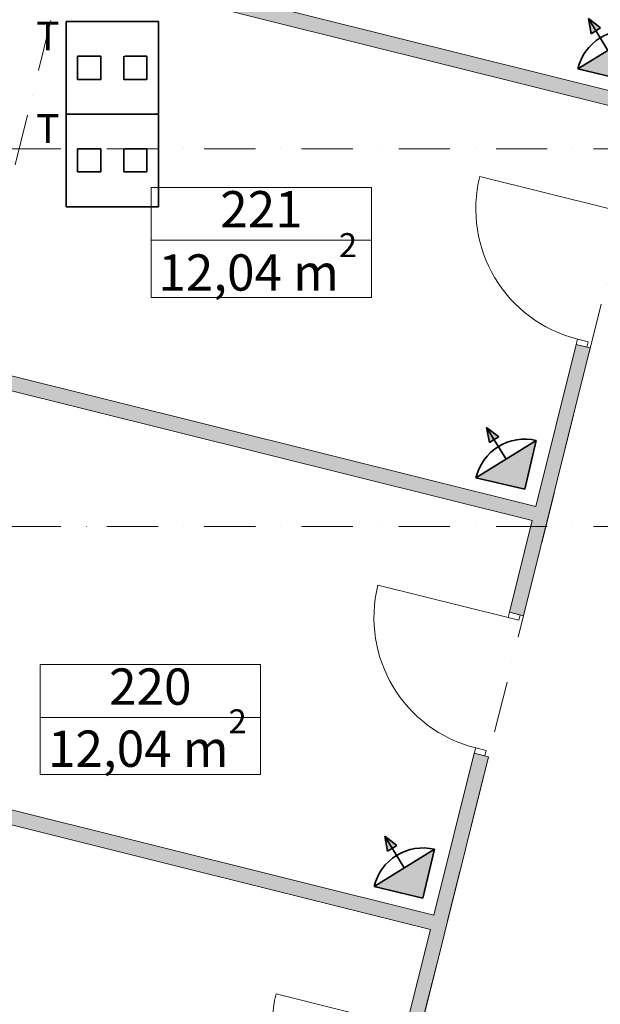
# Model space of a CAD drawing. Extents: x 391848 to 873407, y -1712471 to 49814.
# Drawn here: x 411807 to 415807, y -680654 to -673876 of the extents above; entities that cross this region are included whole.
import ezdxf

# ---------------------------------------------------------------- set-up
doc = ezdxf.new("R2010")
doc.units = 0
doc.header["$MEASUREMENT"] = 0
doc.linetypes.add('Dot & Dashed', pattern=[670.277762, 352.777767, -176.388884, 0, -141.111112])
for name, color, linetype, lineweight in [('__asis lines', 7, 'Continuous', 20), ('__asis lines_Pen_No__1', 7, 'Continuous', 20), ('__citas sienas 2', 7, 'Continuous', 20), ('__citas sienas 2_Pen_No__1', 7, 'Continuous', 20), ('__citas sienas 2_Pen_No__93', 9, 'Continuous', 20), ('__stiklstarpsienas 2', 7, 'Continuous', 20), ('__stiklstarpsienas 2_Pen_No__1', 7, 'Continuous', 20), ('_fils tuks telpu platiba_Pen_No__1', 7, 'Continuous', 20), ('_kaste ap platibu_Pen_No__100', 7, 'Continuous', 20), ('_telpas nr_Pen_No__1', 7, 'Continuous', 20), ('_telpas nr_Pen_No__100', 7, 'Continuous', 20), ('ArchiCAD Doors', 7, 'Continuous', 20), ('ArchiCAD Doors_Pen_No__1', 7, 'Continuous', 20), ('VS_AS', 90, 'Continuous', 35), ('VS_DT', 104, 'Continuous', 35)]:
    doc.layers.add(name, color=color, linetype=linetype, lineweight=lineweight)
doc.layers.add('__stiklstarpsienas 2_Pen_No__190', color=7, linetype='Continuous', lineweight=20, true_color=0x00f5fb)
doc.layers.add('ArchiCAD Doors_Pen_No__2', color=7, linetype='Continuous', lineweight=20, true_color=0x747474)
doc.styles.add('GENERATED_STYLE_1', font='ARIAL.TTF')
doc.styles.add('GENERATED_STYLE_2', font='ARIAL.TTF')
doc.styles.get("Standard").update_dxf_attribs({"font": 'txt', "bigfont": 'BIGFONT.SHX'})

# ---------------------------------------------------------------- blocks, each defined once
blk = doc.blocks.new('Wall_596', base_point=(416160.8, -674437.8))
at = {"layer": '__citas sienas 2_Pen_No__93', "linetype": 'Continuous'}
blk.add_hatch(color=256, dxfattribs=at).paths.add_polyline_path([(416063.7, -674413.6), (411891.5, -673373.4), (411867.3, -673470.4), (416039.5, -674510.7)], flags=0)
at = {"layer": '__citas sienas 2_Pen_No__1', "linetype": 'Continuous'}
for p, q in [((416063.7, -674413.6), (411891.5, -673373.4)), ((411867.3, -673470.4), (416039.5, -674510.7))]:
    blk.add_line(p, q, dxfattribs=at)
blk = doc.blocks.new('Wall_597', base_point=(415459.2, -677251.7))
at = {"layer": '__citas sienas 2_Pen_No__93', "linetype": 'Continuous'}
blk.add_hatch(color=256, dxfattribs=at).paths.add_polyline_path([(415362.2, -677227.5), (411189.9, -676187.2), (411165.7, -676284.3), (415338, -677324.5)], flags=0)
at = {"layer": '__citas sienas 2_Pen_No__1', "linetype": 'Continuous'}
for p, q in [((415362.2, -677227.5), (411189.9, -676187.2)), ((411165.7, -676284.3), (415338, -677324.5))]:
    blk.add_line(p, q, dxfattribs=at)
blk = doc.blocks.new('Wall_600', base_point=(410488.4, -679001))
at = {"layer": '__citas sienas 2_Pen_No__93', "linetype": 'Continuous'}
blk.add_hatch(color=256, dxfattribs=at).paths.add_polyline_path([(414636.4, -680138.3), (414660.6, -680041.2), (410973.5, -679122), (410949.3, -679219)], flags=0)
at = {"layer": '__citas sienas 2_Pen_No__1', "linetype": 'Continuous'}
for p, q in [((414660.6, -680041.2), (410488.4, -679001)), ((410949.3, -679219), (414636.4, -680138.3))]:
    blk.add_line(p, q, dxfattribs=at)
blk = doc.blocks.new('D1 Entrance_164')
at = {"layer": 'ArchiCAD Doors_Pen_No__1', "linetype": 'Continuous'}
for p, q in [((462, 0), (462, 924)), ((-462, 0), (-500, 0)), ((-500, 0), (-500, -75)), ((-500, 0), (-500, -100)), ((-462, -75), (-462, 0)), ((500, 0), (462, 0)), ((462, 0), (462, -75)), ((500, -75), (500, 0)), ((500, 0), (500, -100)), ((-500, -75), (-462, -75)), ((462, -75), (500, -75))]:
    blk.add_line(p, q, dxfattribs=at)
at = {"layer": 'ArchiCAD Doors_Pen_No__2', "linetype": 'Continuous'}
blk.add_arc((462, 0), 924, 90, 180, dxfattribs=at)
blk = doc.blocks.new('D1 Entrance_165')
at = {"layer": 'ArchiCAD Doors_Pen_No__1', "linetype": 'Continuous'}
for p, q in [((462, 0), (462, 924)), ((-462, 0), (-500, 0)), ((-500, 0), (-500, -75)), ((-500, 0), (-500, -100)), ((-462, -75), (-462, 0)), ((500, 0), (462, 0)), ((462, 0), (462, -75)), ((500, -75), (500, 0)), ((500, 0), (500, -100)), ((-500, -75), (-462, -75)), ((462, -75), (500, -75))]:
    blk.add_line(p, q, dxfattribs=at)
at = {"layer": 'ArchiCAD Doors_Pen_No__2', "linetype": 'Continuous'}
blk.add_arc((462, 0), 924, 90, 180, dxfattribs=at)
blk = doc.blocks.new('D1 Entrance_166')
at = {"layer": 'ArchiCAD Doors_Pen_No__1', "linetype": 'Continuous'}
for p, q in [((462, 0), (462, 924)), ((-462, 0), (-500, 0)), ((-500, 0), (-500, -75)), ((-500, 0), (-500, -100)), ((-462, -75), (-462, 0)), ((500, 0), (462, 0)), ((462, 0), (462, -75)), ((500, -75), (500, 0)), ((500, 0), (500, -100)), ((-500, -75), (-462, -75)), ((462, -75), (500, -75))]:
    blk.add_line(p, q, dxfattribs=at)
at = {"layer": 'ArchiCAD Doors_Pen_No__2', "linetype": 'Continuous'}
blk.add_arc((462, 0), 924, 90, 180, dxfattribs=at)
blk = doc.blocks.new('Wall_2717', base_point=(416886.5, -671526.9))
at = {"layer": '__stiklstarpsienas 2_Pen_No__190', "linetype": 'Continuous'}
for points in [[(415180.7, -677955.2), (415277.7, -677979.4), (415737.4, -676135.8), (415640.4, -676111.6)], [(414479.2, -680769), (414576.2, -680793.2), (415035.8, -678949.7), (414938.8, -678925.5)]]:
    blk.add_hatch(color=256, dxfattribs=at).paths.add_polyline_path(points, flags=0)
at = {"layer": '__stiklstarpsienas 2_Pen_No__1', "linetype": 'Continuous'}
for p, q in [((415277.7, -677979.4), (415737.4, -676135.8)), ((415640.4, -676111.6), (415362.2, -677227.5)), ((415338, -677324.5), (415180.7, -677955.2)), ((414576.2, -680793.2), (415035.8, -678949.7)), ((414938.8, -678925.5), (414660.6, -680041.2)), ((414636.4, -680138.3), (414479.2, -680769))]:
    blk.add_line(p, q, dxfattribs=at)
at = {"layer": 'ArchiCAD Doors', "color": 30, "linetype": 'Continuous', "lineweight": 18, "true_color": 0xff6500, "zscale": 1000, "rotation": 75.99999999999997}
for name, p in [('D1 Entrance_166', (415761.3, -675626.5)), ('D1 Entrance_164', (415059.8, -678440.4)), ('D1 Entrance_165', (414358.2, -681254.1))]:
    blk.add_blockref(name, p, dxfattribs=at)
blk = doc.blocks.new('Line_372', base_point=(421675.4, -635165.5))
at = {"layer": '__asis lines_Pen_No__1', "linetype": 'Dot & Dashed'}
blk.add_line((421590.8, -635505.1), (408096.9, -689625.9), dxfattribs=at)
blk = doc.blocks.new('Line_384', base_point=(425952.4, -635165.5))
at = {"layer": '__asis lines_Pen_No__1', "linetype": 'Dot & Dashed'}
blk.add_line((425867.8, -635505.1), (412312.8, -689871.2), dxfattribs=at)
blk = doc.blocks.new('Line_389', base_point=(405353.4, -677365.5))
at = {"layer": '__asis lines_Pen_No__1', "linetype": 'Dot & Dashed'}
blk.add_line((405703.4, -677365.5), (474865.7, -677365.5), dxfattribs=at)
blk = doc.blocks.new('Line_390', base_point=(405353.4, -674765.5))
at = {"layer": '__asis lines_Pen_No__1', "linetype": 'Dot & Dashed'}
blk.add_line((405703.4, -674765.5), (474865.7, -674765.5), dxfattribs=at)
blk = doc.blocks.new('VST_AS_IS')
at = {"layer": 'VS_AS', "ltscale": 0.3}
h = blk.add_hatch(color=256, dxfattribs=at)
h.paths.add_polyline_path([(0, 356.1), (0, 0), (356.1, 0)])
h.paths.add_polyline_path([(365.3, 365.3), (265.8, 320.4), (293.1, 293.1)])
h.paths.add_polyline_path([(365.3, 365.3), (293.1, 293.1), (320.4, 265.8)])
for p, q in [((0, 356.1), (0, 0)), ((0, 356.1), (356.1, 0)), ((178.1, 178.1), (365.3, 365.3)), ((365.3, 365.3), (265.8, 320.4)), ((365.3, 365.3), (320.4, 265.8)), ((265.8, 320.4), (293.1, 293.1)), ((320.4, 265.8), (293.1, 293.1)), ((356.1, 0), (0, 0))]:
    blk.add_line(p, q, dxfattribs=at)
blk.add_arc((0, 0), 356.1, 0, 90, dxfattribs=at)
blk = doc.blocks.new('tel2')
at = {"layer": 'VS_DT', "linetype": 'Continuous'}
for p, q in [((-159.3, 318.6), (159.3, 318.6)), ((-159.3, 0), (-159.3, 318.6)), ((159.3, 318.6), (159.3, 0)), ((-39.8, 278.8), (39.8, 278.8)), ((-39.8, 199.1), (-39.8, 278.8)), ((39.8, 278.8), (39.8, 199.1)), ((39.8, 199.1), (-39.8, 199.1)), ((-39.8, 119.5), (-39.8, 39.8)), ((39.8, 119.5), (-39.8, 119.5)), ((39.8, 115.5), (39.8, 39.8)), ((-39.8, 39.8), (39.8, 39.8)), ((159.3, 0), (-159.3, 0))]:
    blk.add_line(p, q, dxfattribs=at)
blk.add_text('T', height=99.6, rotation=270, dxfattribs=at).set_placement((59.7, 422.2))

msp = doc.modelspace()

# ---------------------------------------------------------------- linework, layer by layer
at = {"layer": '_kaste ap platibu_Pen_No__100', "linetype": 'Continuous'}
for p, q in [((414231.3, -675394.9), (412712.8, -675394.9)), ((412712.8, -675394.9), (412712.8, -675787.8)), ((414231.3, -675787.8), (414231.3, -675394.9)), ((412712.8, -675787.8), (414231.3, -675787.8)), ((413465.7, -678678.7), (411947.3, -678678.7)), ((411947.3, -678678.7), (411947.3, -679071.6)), ((413465.7, -679071.6), (413465.7, -678678.7)), ((411947.3, -679071.6), (413465.7, -679071.6))]:
    msp.add_line(p, q, dxfattribs=at)
at = {"layer": '_telpas nr_Pen_No__100', "linetype": 'Continuous', "flags": 128}
for points in [[(412712.8, -675031.3), (414231.3, -675031.3), (414231.3, -675394.9), (412712.8, -675394.9)], [(411947.3, -678315.1), (413465.7, -678315.1), (413465.7, -678678.7), (411947.3, -678678.7)]]:
    msp.add_lwpolyline(points, close=True, dxfattribs=at)

# ---------------------------------------------------------------- block references
at = {"layer": '__asis lines', "linetype": 'Dot & Dashed'}
for name, p in [('Line_372', (421675.4, -635165.5)), ('Line_384', (425952.4, -635165.5)), ('Line_390', (405353.4, -674765.5)), ('Line_389', (405353.4, -677365.5))]:
    msp.add_blockref(name, p, dxfattribs=at)
at = {"layer": '__citas sienas 2'}
for name, p in [('Wall_596', (416160.8, -674437.8)), ('Wall_597', (415459.2, -677251.7)), ('Wall_600', (410488.4, -679001))]:
    msp.add_blockref(name, p, dxfattribs=at)
at = {"layer": '__stiklstarpsienas 2'}
msp.add_blockref('Wall_2717', (416886.5, -671526.9), dxfattribs=at)
at = {"layer": 'VS_AS', "xscale": 0.9693801714169059, "yscale": 0.9693801713874564, "zscale": 0.9693801714090562, "rotation": 76.70595364575216}
for p in [(415987.7, -674294.8), (415286.1, -677108.7), (414584.6, -679922.5)]:
    msp.add_blockref('VST_AS_IS', p, dxfattribs=at)
at = {"layer": 'VS_DT', "linetype": 'Continuous', "ltscale": 400, "xscale": 2, "yscale": 2, "zscale": 2, "rotation": 90}
for p in [(412763.3, -674207.6), (412763.3, -674844.9)]:
    msp.add_blockref('tel2', p, dxfattribs=at)

# ---------------------------------------------------------------- texts
at = {"layer": '_fils tuks telpu platiba_Pen_No__1', "char_height": 250, "attachment_point": 7, "style": 'GENERATED_STYLE_1'}
for insert in [(412761.9, -675741.4), (412001.8, -679019.3)]:
    msp.add_mtext('{\\fArial|b0|i0|c0|p34;12,04 m{\\H0.66x;\\S2^  ;}}', dxfattribs=dict(at, insert=insert))
at = {"layer": '_telpas nr_Pen_No__1', "linetype": 'Continuous', "char_height": 250, "attachment_point": 5, "style": 'GENERATED_STYLE_2'}
for s, insert in [('{221}', (413472.1, -675213.4)), ('{220}', (412706.5, -678499.3))]:
    msp.add_mtext(s, dxfattribs=dict(at, insert=insert))

doc.saveas('drawing.dxf')
